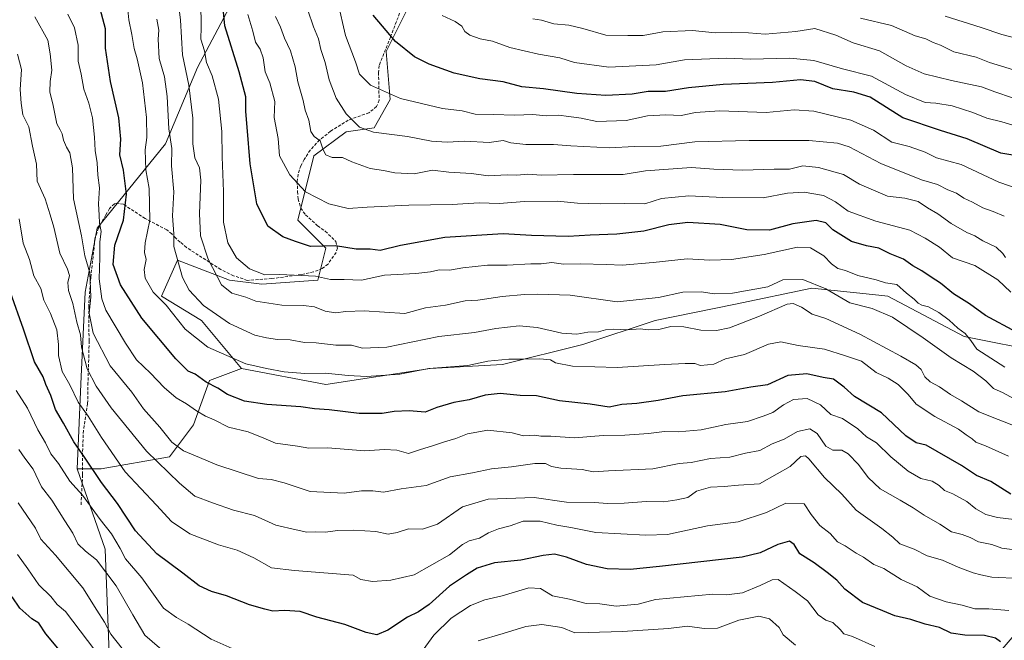
# Model space of a CAD drawing. Units: metres. Extents: x 628326 to 631837, y 4706483 to 4708860.
# Drawn here: x 629761 to 630091, y 4707408 to 4707616 of the extents above; entities that cross this region are included whole.
import ezdxf

# ---------------------------------------------------------------- set-up
doc = ezdxf.new("R2010")
doc.units = ezdxf.units.M
doc.header["$MEASUREMENT"] = 0
doc.linetypes.add('TRAZOSX2', pattern=[1.5, 1, -0.5])
for name, color, linetype, lineweight in [('Arbolado forestal CxS', 92, 'Continuous', 0), ('Curva de nivel maestra', 36, 'Continuous', 30), ('Curva de nivel normal', 36, 'Continuous', 0), ('Matorral CxS', 135, 'Continuous', 0), ('Senda', 19, 'TRAZOSX2', 0)]:
    doc.layers.add(name, color=color, linetype=linetype, lineweight=lineweight)

# ---------------------------------------------------------------- blocks, each defined once
blk = doc.blocks.new('*U194')
at = {"layer": 'Curva de nivel normal', "color": 36, "linetype": 'Continuous', "lineweight": 0}
blk.add_polyline3d([(630093.86, 4707590.03, 535), (630087.84, 4707591.97, 535), (630083.46, 4707593.66, 535), (630073.32, 4707595.78, 535), (630064.2, 4707598.09, 535), (630058.14, 4707600.77, 535), (630049.2, 4707605.73, 535), (630040.33, 4707608.45, 535), (630034.54, 4707611.05, 535), (630027.5, 4707613.25, 535), (630021.12, 4707612.27, 535), (630010.79, 4707611.31, 535), (630005.17, 4707611.86, 535), (629999.4, 4707611.96, 535), (629994.05, 4707611.77, 535), (629986.42, 4707612.61, 535), (629976.4, 4707612.12, 535), (629969.88, 4707610.95, 535), (629964.65, 4707610.87, 535), (629957.33, 4707611.06, 535), (629949.61, 4707613.25, 535), (629944.85, 4707614.35, 535), (629939.88, 4707614.84, 535), (629935.77, 4707616.01, 535), (629932.86, 4707616.48, 535)], dxfattribs=at)

msp = doc.modelspace()

# ---------------------------------------------------------------- linework, layer by layer
at = {"layer": 'Arbolado forestal CxS', "color": 92, "linetype": 'Continuous', "lineweight": 0}
for points in [[(629976.57, 4707728.17, 571.13), (629949.62, 4707720.09, 564.54), (629922.67, 4707709.31, 556.82), (629903.81, 4707701.22, 549.23), (629888.99, 4707691.79, 542.58), (629890.33, 4707670.24, 538.44), (629901.11, 4707648.68, 538.16), (629895.72, 4707629.82, 532.01), (629883.6, 4707605.56, 523.6), (629884.94, 4707589.39, 519.1), (629879.55, 4707579.96, 514.96), (629870.12, 4707578.62, 513.3), (629859.34, 4707570.53, 508.48), (629853.95, 4707548.98, 501.64), (629863.39, 4707539.54, 498.28), (629860.69, 4707528.77, 493.79), (629841.83, 4707527.42, 491.92), (629831.05, 4707528.77, 490.99), (629813.53, 4707535.5, 485.76), (629808.14, 4707523.38, 480.48), (629821.62, 4707515.29, 482.71), (629835.09, 4707499.12, 478.79)], [(629789.62, 4707686.38, 491.96), (629806.8, 4707668.89, 499.16), (629827.01, 4707648.68, 504.1), (629831.05, 4707620.38, 503.13), (629820.27, 4707600.17, 493.68), (629809.49, 4707574.57, 485.55), (629786.59, 4707546.28, 471.22), (629782.55, 4707524.72, 465.96), (629781.2, 4707496.43, 459.23), (629779.85, 4707465.44, 447.97)], [(630104.56, 4707504.51, 498.35), (630077.61, 4707509.9, 494.93), (630052.01, 4707523.38, 492.04), (630048.9, 4707523.7, 491.46), (630026.41, 4707526.07, 488.34), (630000.81, 4707520.68, 486.78), (629973.87, 4707515.29, 484.65), (629949.61, 4707507.21, 482.33), (629922.67, 4707500.47, 478.26), (629898.41, 4707499.12, 478.9), (629863.39, 4707493.74, 477.71), (629835.09, 4707499.12, 478.79), (629821.62, 4707515.29, 482.71), (629808.14, 4707523.38, 480.48), (629813.53, 4707535.5, 485.76), (629831.05, 4707528.77, 490.99), (629841.83, 4707527.42, 491.92), (629860.69, 4707528.77, 493.79), (629863.39, 4707539.54, 498.28), (629853.95, 4707548.98, 501.64), (629859.34, 4707570.53, 508.48), (629870.12, 4707578.62, 513.3), (629879.55, 4707579.96, 514.96), (629884.94, 4707589.39, 519.1), (629883.6, 4707605.56, 523.6), (629895.72, 4707629.82, 532.01)], [(629831.05, 4707620.38, 503.13), (629820.27, 4707600.17, 493.68), (629809.49, 4707574.57, 485.55), (629786.59, 4707546.28, 471.22), (629782.55, 4707524.72, 465.96), (629781.2, 4707496.43, 459.23), (629779.85, 4707465.44, 447.97), (629789.28, 4707438.49, 443.22), (629790.63, 4707403.46, 432.43)], [(629835.09, 4707499.12, 478.79), (629863.39, 4707493.74, 477.71), (629898.41, 4707499.12, 478.9), (629922.67, 4707500.47, 478.26), (629949.61, 4707507.21, 482.33), (629973.87, 4707515.29, 484.65), (630000.81, 4707520.68, 486.78), (630026.41, 4707526.07, 488.34), (630048.9, 4707523.7, 491.46), (630052.01, 4707523.38, 492.04), (630077.61, 4707509.9, 494.93), (630104.56, 4707504.51, 498.35), (630122.07, 4707512.6, 501.2), (630135.78, 4707513.65, 498.46), (630139.59, 4707513.95, 497.49), (630158.45, 4707491.04, 493.64), (630157.1, 4707481.61, 490.97), (630142.28, 4707466.79, 480.11), (630138.24, 4707449.27, 474.91), (630128.81, 4707435.8, 467.1), (630112.64, 4707433.11, 461.83), (630101.86, 4707418.29, 455.55), (630085.69, 4707399.42, 446.82), (630067.52, 4707384.17, 439.71)], [(629779.85, 4707465.44, 447.97), (629789.28, 4707438.49, 443.22), (629790.63, 4707403.46, 432.43), (629793.32, 4707384.6, 425), (629777.15, 4707353.61, 404.71), (629774.46, 4707334.75, 395.54), (629791.97, 4707311.85, 389.93), (629822.96, 4707306.46, 389.11), (629840.47, 4707295.11, 386.57)]]:
    msp.add_polyline3d(points, dxfattribs=at)
at = {"layer": 'Curva de nivel maestra', "color": 36, "linetype": 'Continuous', "lineweight": 30}
for points in [[(630095.16, 4707511.38, 500), (630084.74, 4707516.95, 500), (630079.36, 4707520.81, 500), (630074.06, 4707524.21, 500), (630069.66, 4707527.78, 500), (630066.56, 4707529.77, 500), (630063.4, 4707531.95, 500), (630060.41, 4707533.56, 500), (630057.22, 4707535.82, 500), (630052.78, 4707537.6, 500), (630048.99, 4707539.54, 500), (630044.82, 4707540.32, 500), (630039.8, 4707541.81, 500), (630033.46, 4707545.68, 500), (630031.17, 4707548.03, 500), (630027.94, 4707548.79, 500), (630020.08, 4707547.73, 500), (630012.28, 4707545.6, 500), (630004.65, 4707545.68, 500), (629995.74, 4707547.44, 500), (629984.79, 4707548.18, 500), (629978.46, 4707547.4, 500), (629970.02, 4707545.24, 500), (629960.98, 4707544.19, 500), (629952.04, 4707543.91, 500), (629944.63, 4707543.46, 500), (629932.36, 4707543.79, 500), (629922.83, 4707544.31, 500), (629903.3, 4707543.13, 500), (629888.39, 4707540.38, 500), (629881.54, 4707538.77, 500), (629878.23, 4707539.16, 500), (629873.48, 4707539.2, 500), (629866.6, 4707540.35, 500), (629858.16, 4707540.12, 500), (629853.14, 4707541.75, 500), (629848.88, 4707543.38, 500), (629843.86, 4707546.92, 500), (629840.21, 4707554.36, 500), (629837.94, 4707567.85, 500), (629836.99, 4707580.14, 500), (629836.44, 4707585.4, 500), (629836.45, 4707590.36, 500), (629834.29, 4707598.74, 500), (629829.47, 4707614.17, 500), (629828.31, 4707625.98, 500)], [(630093.21, 4707456.96, 475), (630086.49, 4707461.22, 475), (630081.78, 4707463.2, 475), (630076.71, 4707466.58, 475), (630064.84, 4707473.38, 475), (630061.47, 4707474.18, 475), (630058.02, 4707476.57, 475), (630049.89, 4707484.28, 475), (630040.8, 4707489.68, 475), (630037.33, 4707492.88, 475), (630033.7, 4707495.58, 475), (630030.26, 4707496.16, 475), (630024.76, 4707497.31, 475), (630018.43, 4707496.77, 475), (630011.63, 4707493.64, 475), (630006, 4707492.85, 475), (629997.38, 4707491.32, 475), (629983.2, 4707489.93, 475), (629974.94, 4707488.34, 475), (629967.76, 4707487.33, 475), (629962.69, 4707487.08, 475), (629958.4, 4707486.19, 475), (629952.06, 4707487.21, 475), (629941.79, 4707488.24, 475), (629934.04, 4707489.9, 475), (629928.55, 4707490.11, 475), (629921.83, 4707490.69, 475), (629916.85, 4707490.15, 475), (629911.5, 4707488.56, 475), (629906.25, 4707487.75, 475), (629900.6, 4707486.03, 475), (629896.63, 4707484.47, 475), (629891.28, 4707484.94, 475), (629886.32, 4707484.72, 475), (629882.28, 4707484.02, 475), (629874.49, 4707484.02, 475), (629864.49, 4707485.22, 475), (629859.49, 4707485.61, 475), (629855, 4707486.26, 475), (629843.5, 4707487.1, 475), (629836.01, 4707488.13, 475), (629830.3, 4707490.4, 475), (629827.04, 4707492.51, 475), (629823.19, 4707494.5, 475), (629819.49, 4707497.26, 475), (629817.13, 4707498.28, 475), (629812.99, 4707502.36, 475), (629801.59, 4707516.02, 475), (629794.46, 4707527.23, 475), (629792, 4707534.06, 475), (629792.49, 4707540.54, 475), (629795.42, 4707548.89, 475), (629796.39, 4707557.64, 475), (629795.41, 4707565.66, 475), (629794.21, 4707570.84, 475), (629794.59, 4707576.16, 475), (629793.92, 4707583.33, 475), (629791.09, 4707595.45, 475), (629789.38, 4707606.63, 475), (629789.41, 4707613.17, 475), (629787.61, 4707619.9, 475)], [(630096.66, 4707570.31, 525), (630089.9, 4707571.41, 525), (630078.56, 4707576.2, 525), (630069.59, 4707578.99, 525), (630057.04, 4707583.26, 525), (630046, 4707590.22, 525), (630040.6, 4707591.9, 525), (630033.47, 4707593.05, 525), (630027.42, 4707595.51, 525), (630022.62, 4707596.03, 525), (630013.21, 4707595.14, 525), (629996.73, 4707594.46, 525), (629985.09, 4707593.34, 525), (629977.4, 4707592.1, 525), (629971.5, 4707592.07, 525), (629966.17, 4707591.26, 525), (629957.36, 4707590.73, 525), (629947.61, 4707591.46, 525), (629936.36, 4707593.02, 525), (629929.16, 4707593.68, 525), (629922.83, 4707595.31, 525), (629915.04, 4707596.32, 525), (629906.36, 4707598.3, 525), (629897.98, 4707601.28, 525), (629893.12, 4707603.71, 525), (629886.71, 4707608.86, 525), (629879.18, 4707617.78, 525)], [(630089.8, 4707407.4, 450), (630088.1, 4707408.61, 450), (630084.42, 4707409.51, 450), (630077.8, 4707409.57, 450), (630073.25, 4707410.3, 450), (630069.31, 4707412.17, 450), (630064.49, 4707413.36, 450), (630059.72, 4707414.85, 450), (630054.32, 4707416.13, 450), (630050.26, 4707417.78, 450), (630043.47, 4707420.61, 450), (630037.52, 4707425.07, 450), (630034.81, 4707428.03, 450), (630031.58, 4707430.62, 450), (630027.25, 4707433.94, 450), (630022.47, 4707436.93, 450), (630020.5, 4707440.05, 450), (630018.91, 4707441.16, 450), (630015.05, 4707440.08, 450), (630009.16, 4707437.25, 450), (630003.12, 4707435.78, 450), (629975.32, 4707432.66, 450), (629965.51, 4707431.68, 450), (629957.76, 4707431.84, 450), (629950.87, 4707433.34, 450), (629944.12, 4707435.83, 450), (629940.07, 4707436.75, 450), (629936.3, 4707436.41, 450), (629928.83, 4707434.74, 450), (629919.91, 4707433.9, 450), (629914.15, 4707432.08, 450), (629910.57, 4707429.83, 450), (629904.83, 4707426.04, 450), (629898.03, 4707419.95, 450), (629894.4, 4707417.44, 450), (629890.73, 4707415.7, 450), (629884.14, 4707411.34, 450), (629880.46, 4707409.7, 450), (629876.86, 4707410.5, 450), (629869.76, 4707413.18, 450), (629860.36, 4707415.62, 450), (629854.76, 4707417.58, 450), (629849.5, 4707417.94, 450), (629845.54, 4707417.65, 450), (629842.86, 4707418.31, 450), (629837.68, 4707419.8, 450), (629829.99, 4707422.86, 450), (629824.96, 4707424.24, 450), (629820.79, 4707426.2, 450), (629815.32, 4707430.48, 450), (629806.61, 4707436.95, 450), (629799.47, 4707444.63, 450), (629793.39, 4707453.79, 450), (629788.02, 4707460.91, 450), (629782.33, 4707469.37, 450), (629778.72, 4707474.5, 450), (629775.29, 4707480.74, 450), (629772.58, 4707485.38, 450), (629771.07, 4707490.02, 450), (629769.31, 4707493.74, 450), (629768.43, 4707496.31, 450), (629765.61, 4707501.37, 450), (629761.92, 4707512.34, 450), (629757.54, 4707524.59, 450)], [(629775.12, 4707403.2, 425), (629769.38, 4707410.08, 425), (629767.04, 4707413.66, 425), (629764.64, 4707415.08, 425), (629760.66, 4707418.69, 425), (629758.09, 4707422.53, 425)]]:
    msp.add_polyline3d(points, dxfattribs=at)
at = {"layer": 'Curva de nivel normal', "color": 36, "linetype": 'Continuous', "lineweight": 0}
for points in [[(630091.07, 4707550.29, 515), (630087.32, 4707551.86, 515), (630083.91, 4707553.12, 515), (630080.42, 4707554.96, 515), (630077.48, 4707556.36, 515), (630075.07, 4707557.95, 515), (630072.08, 4707559.14, 515), (630068.65, 4707560.91, 515), (630063.32, 4707562.45, 515), (630049.67, 4707567.98, 515), (630038.99, 4707573.56, 515), (630035.02, 4707574.72, 515), (630025.4, 4707575.7, 515), (630005.43, 4707575.65, 515), (629987.17, 4707575.22, 515), (629975.79, 4707573.79, 515), (629966.85, 4707573.7, 515), (629958.68, 4707573.19, 515), (629945.6, 4707573.84, 515), (629939.78, 4707574.38, 515), (629930.5, 4707574.31, 515), (629925.49, 4707574.84, 515), (629922.83, 4707575.65, 515), (629918.16, 4707575.05, 515), (629909.98, 4707575.41, 515), (629904.09, 4707575.13, 515), (629898.8, 4707575.46, 515), (629890.78, 4707576.96, 515), (629879.32, 4707578.46, 515), (629874.6, 4707580.14, 515), (629870.18, 4707584.64, 515), (629866.78, 4707589.84, 515), (629864.48, 4707595.99, 515), (629863.09, 4707601.81, 515), (629861.61, 4707606.18, 515), (629860.89, 4707609.8, 515), (629859.22, 4707613.8, 515), (629853.5, 4707630.75, 515)], [(629813.2, 4707627.4, 490), (629814.51, 4707616.09, 490), (629815.21, 4707604.44, 490), (629817.34, 4707594.23, 490), (629818.71, 4707583.18, 490), (629818.66, 4707574.56, 490), (629819.32, 4707569.89, 490), (629820.97, 4707566.54, 490), (629821.4, 4707562.3, 490), (629820.89, 4707551.16, 490), (629821.33, 4707543.69, 490), (629823.9, 4707535.83, 490), (629828.28, 4707527.23, 490), (629831.76, 4707524.4, 490), (629836.49, 4707523.06, 490), (629839.83, 4707521.73, 490), (629848.55, 4707520.34, 490), (629855.86, 4707520.3, 490), (629859.56, 4707519.87, 490), (629863.1, 4707518.43, 490), (629866.58, 4707517.84, 490), (629870.04, 4707518.28, 490), (629876.2, 4707518.44, 490), (629889.82, 4707517.6, 490), (629896.79, 4707519.49, 490), (629903.46, 4707520.39, 490), (629910.15, 4707521.79, 490), (629914.4, 4707522.09, 490), (629922.47, 4707523.34, 490), (629930.07, 4707524.02, 490), (629934.54, 4707524.1, 490), (629945.31, 4707523.72, 490), (629961.17, 4707521.47, 490), (629975.03, 4707522.98, 490), (629983.14, 4707524.72, 490), (629989.44, 4707524.83, 490), (629993.66, 4707524.17, 490), (629999.84, 4707524.43, 490), (630011.72, 4707526.54, 490), (630016.72, 4707528.84, 490), (630023.39, 4707529.04, 490), (630031.17, 4707525.87, 490), (630039.17, 4707521.18, 490), (630046.72, 4707519.24, 490), (630053.55, 4707516.33, 490), (630063.87, 4707509.42, 490), (630073.17, 4707502.71, 490), (630080.57, 4707498.24, 490), (630084.86, 4707495.02, 490), (630087.43, 4707492.46, 490), (630090.7, 4707490.91, 490), (630095.39, 4707488.38, 490)], [(630091.22, 4707499.6, 495), (630081.8, 4707505.64, 495), (630079.78, 4707508.56, 495), (630077.96, 4707510.84, 495), (630075.48, 4707512.7, 495), (630072.52, 4707515.4, 495), (630069.04, 4707517.92, 495), (630065.61, 4707519.85, 495), (630063.36, 4707520.37, 495), (630062.14, 4707521.1, 495), (630060.84, 4707522.38, 495), (630058.21, 4707524.45, 495), (630054.99, 4707527.37, 495), (630051.24, 4707527.91, 495), (630048.1, 4707528.84, 495), (630041.89, 4707530.38, 495), (630037.73, 4707532.04, 495), (630035.19, 4707532.66, 495), (630033.02, 4707534.25, 495), (630030.49, 4707536.95, 495), (630026, 4707539.68, 495), (630021.68, 4707539.9, 495), (630010.51, 4707537.4, 495), (629999.5, 4707535.72, 495), (629992.28, 4707535.5, 495), (629984.61, 4707535.9, 495), (629973.23, 4707534.66, 495), (629962.84, 4707533.77, 495), (629957.56, 4707534.08, 495), (629948.68, 4707534.25, 495), (629943.1, 4707534.17, 495), (629939.14, 4707534.74, 495), (629935.57, 4707534.26, 495), (629932.13, 4707534.25, 495), (629924.15, 4707533.77, 495), (629917.62, 4707533.78, 495), (629909.28, 4707532.93, 495), (629904.86, 4707532.18, 495), (629901.36, 4707532.29, 495), (629898.42, 4707531.55, 495), (629893.53, 4707531, 495), (629883.05, 4707530.45, 495), (629875.3, 4707528.83, 495), (629869.49, 4707528.98, 495), (629864.91, 4707528.97, 495), (629859.85, 4707530.16, 495), (629847.85, 4707530.74, 495), (629842.84, 4707530.58, 495), (629837.72, 4707532.62, 495), (629833.4, 4707536.3, 495), (629830.41, 4707541.31, 495), (629829, 4707548.23, 495), (629829.02, 4707558.58, 495), (629828.59, 4707570.16, 495), (629828.4, 4707578.64, 495), (629827.3, 4707589.52, 495), (629825.22, 4707597.4, 495), (629823.26, 4707601.82, 495), (629822.57, 4707605.8, 495), (629821.43, 4707609.67, 495), (629821.51, 4707613.75, 495), (629821.34, 4707622.16, 495)], [(630102.51, 4707557.1, 520), (630089.27, 4707561.73, 520), (630076.53, 4707567.56, 520), (630068.27, 4707569.86, 520), (630064.48, 4707571.79, 520), (630059.09, 4707573.6, 520), (630053.28, 4707575.08, 520), (630047.2, 4707579.1, 520), (630039.51, 4707582.45, 520), (630027.18, 4707585.46, 520), (630020.51, 4707585.91, 520), (630011.15, 4707585.1, 520), (629995.42, 4707585.59, 520), (629987.42, 4707585.05, 520), (629982.65, 4707584.06, 520), (629977.44, 4707584.33, 520), (629971.36, 4707583.92, 520), (629964.18, 4707582.4, 520), (629954.27, 4707582.06, 520), (629949.02, 4707583.16, 520), (629944.9, 4707583.69, 520), (629941.38, 4707584.2, 520), (629937.24, 4707583.97, 520), (629932.83, 4707584.35, 520), (629926.83, 4707584.14, 520), (629919.49, 4707584.35, 520), (629913.51, 4707584.53, 520), (629909.15, 4707585.67, 520), (629902.55, 4707586.37, 520), (629888.42, 4707589.79, 520), (629878.32, 4707594.23, 520), (629874.6, 4707597.92, 520), (629873.28, 4707602.02, 520), (629869.97, 4707610.88, 520), (629867.4, 4707622.13, 520)], [(630092.48, 4707469.67, 480), (630084.72, 4707473.18, 480), (630081.5, 4707474.35, 480), (630080.28, 4707475.48, 480), (630078.28, 4707476.81, 480), (630075.73, 4707478.78, 480), (630067.78, 4707483.01, 480), (630061.48, 4707487.21, 480), (630058.82, 4707490.38, 480), (630055.4, 4707493.76, 480), (630052.1, 4707495.9, 480), (630048.05, 4707497.81, 480), (630043.17, 4707501.62, 480), (630037.8, 4707503.42, 480), (630030.66, 4707505.65, 480), (630021.91, 4707506.9, 480), (630016.11, 4707508.11, 480), (630011.88, 4707507.27, 480), (630003.83, 4707503.82, 480), (629997.5, 4707502.32, 480), (629993.58, 4707500.58, 480), (629991.43, 4707500.32, 480), (629989.12, 4707500.17, 480), (629987.14, 4707500.84, 480), (629984, 4707500.86, 480), (629977.17, 4707500.48, 480), (629961.13, 4707499.52, 480), (629946.13, 4707499.9, 480), (629940.45, 4707501.01, 480), (629938.77, 4707502, 480), (629935.16, 4707502.4, 480), (629929.64, 4707502.21, 480), (629924.72, 4707502.28, 480), (629917.66, 4707501.56, 480), (629910.96, 4707500.19, 480), (629897.86, 4707499.1, 480), (629888.17, 4707497.21, 480), (629877.01, 4707496.47, 480), (629870.83, 4707496.74, 480), (629863.21, 4707497.53, 480), (629856.29, 4707497.49, 480), (629849.37, 4707498.01, 480), (629843.39, 4707499.17, 480), (629836.53, 4707500.66, 480), (629823.74, 4707506.3, 480), (629816.16, 4707512.33, 480), (629809.72, 4707520.34, 480), (629805.39, 4707524.71, 480), (629802.74, 4707529.41, 480), (629802.37, 4707532.39, 480), (629803.01, 4707535.73, 480), (629802.46, 4707538.06, 480), (629802.72, 4707541.35, 480), (629804.32, 4707548.9, 480), (629804.09, 4707559.53, 480), (629802.95, 4707565.86, 480), (629802.71, 4707572.58, 480), (629803.25, 4707576.63, 480), (629803.14, 4707583.39, 480), (629801.79, 4707595.06, 480), (629800.07, 4707603.06, 480), (629798.96, 4707606.6, 480), (629798.26, 4707611.22, 480), (629797.26, 4707616.21, 480), (629796.66, 4707621.72, 480)], [(629765.72, 4707617.18, 465), (629770.05, 4707609.31, 465), (629770.82, 4707604.74, 465), (629771.39, 4707599.3, 465), (629770.79, 4707595.48, 465), (629770.74, 4707591.97, 465), (629771.86, 4707587.39, 465), (629773, 4707581.26, 465), (629774.22, 4707579.2, 465), (629774.88, 4707577.91, 465), (629775.3, 4707575.83, 465), (629776.28, 4707573.45, 465), (629777.47, 4707571.49, 465), (629778.29, 4707566.48, 465), (629778.65, 4707556.08, 465), (629781.34, 4707543.65, 465), (629782.45, 4707536.99, 465), (629784.09, 4707531.21, 465), (629784.46, 4707523.06, 465), (629783.86, 4707517.73, 465), (629785.29, 4707510.94, 465), (629790.96, 4707499.98, 465), (629798.27, 4707491.17, 465), (629802.09, 4707485.62, 465), (629807.6, 4707479.42, 465), (629811.61, 4707474.44, 465), (629815.56, 4707471.48, 465), (629820.95, 4707469.3, 465), (629826.72, 4707466.76, 465), (629840.7, 4707462.18, 465), (629845.01, 4707461.9, 465), (629849.35, 4707460.75, 465), (629858.04, 4707457.84, 465), (629869.53, 4707457.33, 465), (629875.33, 4707458.07, 465), (629879.13, 4707458.02, 465), (629882.72, 4707457.6, 465), (629888.66, 4707458.73, 465), (629896.99, 4707459.8, 465), (629905.12, 4707462.72, 465), (629912.62, 4707464.06, 465), (629918.9, 4707465.43, 465), (629925.69, 4707466.14, 465), (629933.52, 4707467.29, 465), (629937.09, 4707467.28, 465), (629939.12, 4707466.24, 465), (629942.18, 4707465.72, 465), (629949.33, 4707465.21, 465), (629953.06, 4707464.4, 465), (629958.17, 4707464.74, 465), (629973.12, 4707465.45, 465), (629981.96, 4707467.19, 465), (629986.01, 4707467.63, 465), (629992.41, 4707468.95, 465), (629998.92, 4707469.36, 465), (630004.25, 4707470.76, 465), (630009.02, 4707471.57, 465), (630013.17, 4707473.8, 465), (630017.23, 4707475.37, 465), (630021.61, 4707477.96, 465), (630025.82, 4707478.88, 465), (630028.3, 4707477.28, 465), (630031.11, 4707473.1, 465), (630033.5, 4707471.72, 465), (630036.54, 4707471.66, 465), (630038.6, 4707470.48, 465), (630042.08, 4707466.96, 465), (630045.38, 4707462.59, 465), (630049.41, 4707458.75, 465), (630056.08, 4707454.96, 465), (630060.52, 4707452.31, 465), (630064.18, 4707449.88, 465), (630069.41, 4707446.85, 465), (630073.31, 4707444.28, 465), (630076.93, 4707443.41, 465), (630079.61, 4707442.4, 465), (630082.42, 4707440.95, 465), (630086.89, 4707440.1, 465), (630090.25, 4707438.78, 465), (630095.42, 4707438.16, 465)], [(629776.74, 4707618.02, 470), (629778.95, 4707613.54, 470), (629780.26, 4707607.71, 470), (629780.26, 4707602.35, 470), (629781.18, 4707597.97, 470), (629782.09, 4707592.85, 470), (629783.83, 4707588.15, 470), (629785.03, 4707583.33, 470), (629785.75, 4707576.78, 470), (629785.88, 4707572.36, 470), (629786.63, 4707568.14, 470), (629786.85, 4707564.06, 470), (629787.43, 4707559.73, 470), (629787.02, 4707554.45, 470), (629787.3, 4707550.61, 470), (629787.4, 4707547.97, 470), (629787.92, 4707545.14, 470), (629787.52, 4707541.68, 470), (629787.54, 4707536.43, 470), (629787.27, 4707529.18, 470), (629788.14, 4707522.52, 470), (629789.47, 4707518.71, 470), (629796.1, 4707507.67, 470), (629799.8, 4707502.04, 470), (629804.54, 4707497.52, 470), (629809.08, 4707492.74, 470), (629813.07, 4707489.32, 470), (629816.6, 4707487.32, 470), (629819.92, 4707484.96, 470), (629823, 4707483.15, 470), (629825.86, 4707481.9, 470), (629830.66, 4707479.48, 470), (629837.3, 4707477.82, 470), (629842.57, 4707475.73, 470), (629846.49, 4707474.11, 470), (629853.83, 4707473.06, 470), (629857.65, 4707472.38, 470), (629863.96, 4707472.51, 470), (629876.3, 4707471.54, 470), (629882.99, 4707471.96, 470), (629887.13, 4707471.75, 470), (629891.04, 4707470.63, 470), (629895.13, 4707471.92, 470), (629899.16, 4707473.12, 470), (629903.16, 4707474.56, 470), (629907.01, 4707475.64, 470), (629910.88, 4707477.16, 470), (629917.67, 4707478.41, 470), (629925.84, 4707477.49, 470), (629929.69, 4707476.48, 470), (629933.48, 4707476.7, 470), (629935.52, 4707476.41, 470), (629938.83, 4707476.38, 470), (629946.85, 4707475.87, 470), (629956.4, 4707476.62, 470), (629963.7, 4707476.8, 470), (629971.61, 4707477.28, 470), (629976.96, 4707477.93, 470), (629981.58, 4707477.82, 470), (629989.36, 4707478.58, 470), (629997.64, 4707480.34, 470), (630004.86, 4707481.32, 470), (630010.14, 4707483.12, 470), (630013.41, 4707484.32, 470), (630016.98, 4707486.98, 470), (630020.33, 4707488.76, 470), (630024.9, 4707489.04, 470), (630029.4, 4707486.95, 470), (630032.79, 4707483.67, 470), (630036.72, 4707482.37, 470), (630041.89, 4707478.9, 470), (630044.83, 4707476.2, 470), (630048.21, 4707474.21, 470), (630052.97, 4707469.52, 470), (630058.77, 4707464.65, 470), (630063.05, 4707462.16, 470), (630066.82, 4707461.3, 470), (630069.16, 4707459.91, 470), (630071.01, 4707458.13, 470), (630073.8, 4707457.07, 470), (630078.51, 4707454.52, 470), (630081.49, 4707452.07, 470), (630084.9, 4707450.1, 470), (630088.8, 4707449.07, 470), (630094.34, 4707448.39, 470)], [(629806.64, 4707616.39, 485), (629807.28, 4707612.65, 485), (629807.06, 4707609.64, 485), (629807.35, 4707603.16, 485), (629809.21, 4707597, 485), (629810.14, 4707590.46, 485), (629810.6, 4707579.54, 485), (629811.6, 4707572.98, 485), (629811.55, 4707567.19, 485), (629812.28, 4707558.39, 485), (629811.87, 4707550.39, 485), (629812.34, 4707544.39, 485), (629812.31, 4707540.06, 485), (629815.2, 4707529.63, 485), (629817.42, 4707525.47, 485), (629822.33, 4707520.23, 485), (629831, 4707514.24, 485), (629839.48, 4707510.31, 485), (629843.42, 4707509.47, 485), (629847.16, 4707508.83, 485), (629851.41, 4707508.7, 485), (629856.16, 4707507.89, 485), (629860.12, 4707507.79, 485), (629866.7, 4707507.01, 485), (629871.95, 4707506.92, 485), (629875.69, 4707506, 485), (629883.83, 4707506.32, 485), (629901.31, 4707509.92, 485), (629913.2, 4707511.23, 485), (629920.44, 4707512.6, 485), (629928.28, 4707513.4, 485), (629934.24, 4707512.91, 485), (629942.56, 4707511, 485), (629947.57, 4707510.7, 485), (629951.25, 4707511.29, 485), (629954.84, 4707511.42, 485), (629957.17, 4707512.13, 485), (629959.81, 4707512.35, 485), (629964.74, 4707512.14, 485), (629968.81, 4707512.48, 485), (629971.49, 4707512.14, 485), (629975.1, 4707512.24, 485), (629979.15, 4707513.25, 485), (629983.5, 4707513.12, 485), (629989.17, 4707512.02, 485), (629994.5, 4707511.84, 485), (629998.84, 4707512.76, 485), (630008.84, 4707516.7, 485), (630018.17, 4707520.76, 485), (630020.2, 4707520.92, 485), (630023.01, 4707519.72, 485), (630026.53, 4707517.42, 485), (630031.2, 4707515.92, 485), (630042.58, 4707510.63, 485), (630056.36, 4707503.25, 485), (630061.34, 4707500.41, 485), (630063.14, 4707498.76, 485), (630064.41, 4707496.32, 485), (630066.14, 4707494.68, 485), (630069.28, 4707492.95, 485), (630072.96, 4707490.41, 485), (630076.66, 4707488.33, 485), (630082.56, 4707484.56, 485), (630089.04, 4707482.03, 485), (630095.62, 4707479.49, 485)], [(630093.21, 4707524.76, 505), (630088.88, 4707528.84, 505), (630081.21, 4707533.74, 505), (630073.7, 4707536.23, 505), (630069.28, 4707539.81, 505), (630064.5, 4707542.86, 505), (630059.31, 4707545.52, 505), (630047.91, 4707548.55, 505), (630038.67, 4707552, 505), (630034.42, 4707555.1, 505), (630030.38, 4707557.16, 505), (630023.89, 4707558.35, 505), (630018.34, 4707557.99, 505), (630010.18, 4707556.4, 505), (629996.6, 4707556.49, 505), (629985.16, 4707557.1, 505), (629976.04, 4707556.16, 505), (629970.46, 4707554.41, 505), (629963.61, 4707554.5, 505), (629955.4, 4707554.36, 505), (629947.76, 4707554.59, 505), (629941.06, 4707555.26, 505), (629930.05, 4707555.24, 505), (629921.49, 4707554.47, 505), (629914.82, 4707554.74, 505), (629905.78, 4707554.21, 505), (629891.15, 4707554.01, 505), (629877.16, 4707553.3, 505), (629870.79, 4707552.86, 505), (629864.38, 4707554.36, 505), (629856.54, 4707558.44, 505), (629851.24, 4707564.14, 505), (629847.79, 4707570.51, 505), (629847.39, 4707576.38, 505), (629846.05, 4707583.39, 505), (629846.28, 4707588.73, 505), (629844.59, 4707595.06, 505), (629843.01, 4707598.73, 505), (629842.28, 4707603.45, 505), (629841.3, 4707606.33, 505), (629839.77, 4707608.68, 505), (629838.82, 4707612.4, 505), (629837.21, 4707617.93, 505)], [(630091.44, 4707536.37, 510), (630090.53, 4707537.74, 510), (630088.3, 4707539.85, 510), (630083.81, 4707541.98, 510), (630081.18, 4707543.61, 510), (630078.47, 4707544.77, 510), (630073.22, 4707547.8, 510), (630068.7, 4707551.04, 510), (630065.3, 4707553.01, 510), (630062.17, 4707555.17, 510), (630057.7, 4707556.26, 510), (630051.91, 4707557.03, 510), (630042.5, 4707561.06, 510), (630037.05, 4707564.2, 510), (630028.72, 4707566.65, 510), (630023.44, 4707567.11, 510), (630018.94, 4707566.08, 510), (630013.8, 4707566.03, 510), (630003.2, 4707565.75, 510), (629993.54, 4707566.1, 510), (629986.12, 4707566.64, 510), (629970.62, 4707565.51, 510), (629963.15, 4707564.22, 510), (629946.43, 4707564.26, 510), (629935.62, 4707564.02, 510), (629931.16, 4707564.41, 510), (629927.49, 4707564.02, 510), (629924.16, 4707564.19, 510), (629917.83, 4707563.77, 510), (629912.27, 4707564.54, 510), (629904.67, 4707565.02, 510), (629899.18, 4707565.72, 510), (629893, 4707564.46, 510), (629886.55, 4707564.76, 510), (629882.66, 4707565.56, 510), (629878.19, 4707566.23, 510), (629872.12, 4707568.56, 510), (629868.93, 4707569.91, 510), (629865.52, 4707570, 510), (629863.36, 4707570.91, 510), (629862.4, 4707572.54, 510), (629861.48, 4707575.55, 510), (629859.46, 4707577.03, 510), (629858.36, 4707578.67, 510), (629857.66, 4707582.53, 510), (629856.44, 4707585.84, 510), (629855.69, 4707589.06, 510), (629853.89, 4707595.39, 510), (629853.04, 4707600.39, 510), (629851.5, 4707605.73, 510), (629849.44, 4707610.07, 510), (629848.08, 4707613.74, 510), (629846.45, 4707617.32, 510)], [(630100.49, 4707578.82, 530), (630090.26, 4707581.88, 530), (630085.18, 4707583.2, 530), (630080.51, 4707585.05, 530), (630073.57, 4707587.26, 530), (630068.08, 4707588.2, 530), (630064.55, 4707588.42, 530), (630057.92, 4707591.1, 530), (630046.52, 4707597.24, 530), (630036.76, 4707599.71, 530), (630027.18, 4707602.48, 530), (630019.12, 4707603.25, 530), (630005.87, 4707602.99, 530), (629997.96, 4707603.28, 530), (629983.73, 4707602.72, 530), (629974.2, 4707601.03, 530), (629958.3, 4707600.28, 530), (629946.76, 4707601.88, 530), (629941.91, 4707603.46, 530), (629934.76, 4707604.66, 530), (629925.15, 4707606.94, 530), (629919.31, 4707609.02, 530), (629915.16, 4707609.75, 530), (629911.62, 4707611.01, 530), (629909.98, 4707612.24, 530), (629908.96, 4707614, 530), (629906.7, 4707615.66, 530), (629902.44, 4707617.62, 530)], [(630094.19, 4707599.4, 540), (630086.04, 4707601.83, 540), (630081.6, 4707603.65, 540), (630074.14, 4707605.43, 540), (630069.61, 4707607.64, 540), (630067.19, 4707608.58, 540), (630064.77, 4707609.8, 540), (630061.15, 4707610.78, 540), (630057.51, 4707612.42, 540), (630053.2, 4707614.23, 540), (630042.84, 4707616.68, 540)], [(630071.17, 4707617.36, 545), (630083.34, 4707613.58, 545), (630090.2, 4707611.24, 545), (630094.98, 4707610.06, 545)], [(630096.44, 4707428.59, 460), (630086.85, 4707429.03, 460), (630083.22, 4707429.91, 460), (630080.65, 4707430.52, 460), (630075.55, 4707432.42, 460), (630070.29, 4707434.83, 460), (630065.21, 4707436.19, 460), (630060.8, 4707438.45, 460), (630055.96, 4707440.28, 460), (630053.64, 4707442.52, 460), (630049.97, 4707445.41, 460), (630041.32, 4707451.58, 460), (630036.52, 4707456.91, 460), (630030.76, 4707462.52, 460), (630025.44, 4707468.79, 460), (630024.39, 4707469.78, 460), (630022.76, 4707469.58, 460), (630019.17, 4707466.22, 460), (630014.84, 4707463.82, 460), (630008.84, 4707460.36, 460), (630001.84, 4707459.92, 460), (629997.08, 4707459.51, 460), (629992.47, 4707459.25, 460), (629987.74, 4707457.92, 460), (629984.84, 4707455.81, 460), (629981.17, 4707455.05, 460), (629976.84, 4707454.39, 460), (629970.84, 4707454.44, 460), (629963.5, 4707453.94, 460), (629957.84, 4707453.83, 460), (629953.5, 4707454.2, 460), (629944.17, 4707454.26, 460), (629933.25, 4707455.87, 460), (629917.8, 4707455.27, 460), (629909.16, 4707452.73, 460), (629900.81, 4707446.84, 460), (629895.82, 4707445.16, 460), (629891.14, 4707445.33, 460), (629887.32, 4707444.09, 460), (629884.29, 4707443.57, 460), (629880.16, 4707444.42, 460), (629872.72, 4707444.84, 460), (629867.3, 4707444.75, 460), (629863.24, 4707444.18, 460), (629859.79, 4707444.33, 460), (629857.01, 4707444.24, 460), (629853.35, 4707445.02, 460), (629846.57, 4707446.58, 460), (629839.4, 4707449.74, 460), (629832.35, 4707451.6, 460), (629825.33, 4707453.99, 460), (629819.36, 4707456.26, 460), (629814.2, 4707460.68, 460), (629803.15, 4707471.36, 460), (629791.26, 4707485.92, 460), (629786.3, 4707493.21, 460), (629783.29, 4707499.02, 460), (629781.37, 4707506.28, 460), (629780.98, 4707510.46, 460), (629779.78, 4707514.66, 460), (629778.45, 4707520.94, 460), (629776.96, 4707525.31, 460), (629776.73, 4707528.04, 460), (629777.3, 4707530.3, 460), (629776.67, 4707532.53, 460), (629774.1, 4707537.87, 460), (629772.09, 4707546.52, 460), (629770.82, 4707550.73, 460), (629769.16, 4707556.06, 460), (629766.46, 4707561.99, 460), (629766.2, 4707567.7, 460), (629764.88, 4707573.78, 460), (629763.65, 4707580.23, 460), (629761.68, 4707584.25, 460), (629761.14, 4707588.16, 460), (629760.78, 4707592.75, 460), (629761.2, 4707599.55, 460), (629759.84, 4707604.67, 460)], [(630092.63, 4707417.94, 455), (630085.85, 4707418.47, 455), (630081.18, 4707418.49, 455), (630076.93, 4707419.73, 455), (630071.58, 4707420.77, 455), (630066.08, 4707422.75, 455), (630061.79, 4707425.85, 455), (630056.46, 4707428.32, 455), (630053.99, 4707429.92, 455), (630052.21, 4707430.94, 455), (630050.66, 4707432.01, 455), (630047.22, 4707433.32, 455), (630043.78, 4707435.8, 455), (630041.3, 4707437.19, 455), (630037.61, 4707439.57, 455), (630035.11, 4707440.92, 455), (630032.59, 4707443.78, 455), (630029.2, 4707446.45, 455), (630026.21, 4707450.13, 455), (630023.93, 4707453.73, 455), (630017.7, 4707453.98, 455), (630011.2, 4707450.83, 455), (630001.74, 4707447.62, 455), (629991.43, 4707446.31, 455), (629978, 4707443.42, 455), (629970.76, 4707443.19, 455), (629954, 4707444.06, 455), (629945.56, 4707445.75, 455), (629940.88, 4707446.49, 455), (629935.28, 4707447.87, 455), (629929.52, 4707447.83, 455), (629925.16, 4707446.28, 455), (629921.28, 4707445.26, 455), (629917.95, 4707443.92, 455), (629914.94, 4707442.22, 455), (629911.49, 4707441.31, 455), (629909.16, 4707440, 455), (629904.85, 4707436.63, 455), (629892.96, 4707429.82, 455), (629885.21, 4707428.1, 455), (629878.97, 4707427.61, 455), (629875.05, 4707428.28, 455), (629872.48, 4707429.79, 455), (629852.84, 4707431.34, 455), (629845.16, 4707432.24, 455), (629839.21, 4707435.58, 455), (629833.6, 4707438.13, 455), (629827.37, 4707439.93, 455), (629817.7, 4707443.59, 455), (629811.53, 4707447.76, 455), (629806.5, 4707453.28, 455), (629795.97, 4707464.4, 455), (629788.08, 4707475.98, 455), (629783.53, 4707483.08, 455), (629780.22, 4707487.8, 455), (629777.37, 4707493.61, 455), (629774.89, 4707498.12, 455), (629773.58, 4707503.44, 455), (629773.66, 4707507.2, 455), (629773, 4707512.15, 455), (629770.89, 4707517.6, 455), (629768.67, 4707522.03, 455), (629767.68, 4707526.02, 455), (629765.37, 4707530.24, 455), (629763.92, 4707535.72, 455), (629761.72, 4707541.21, 455), (629760.39, 4707549.38, 455)], [(629841, 4707401.1, 445), (629824.8, 4707408.32, 445), (629817.1, 4707413.26, 445), (629813.19, 4707415.5, 445), (629808.85, 4707418.69, 445), (629801.64, 4707428.84, 445), (629796.11, 4707435.25, 445), (629794.26, 4707438.7, 445), (629791.36, 4707443.66, 445), (629787.57, 4707448.47, 445), (629781.66, 4707456.56, 445), (629777.38, 4707461.28, 445), (629773.64, 4707467.26, 445), (629771.02, 4707470.46, 445), (629769.21, 4707474.16, 445), (629766.68, 4707478.58, 445), (629763.21, 4707485.82, 445), (629759.38, 4707491.76, 445)], [(629810.72, 4707402.58, 440), (629802.63, 4707409.63, 440), (629798.55, 4707416.48, 440), (629792.96, 4707426.13, 440), (629786.35, 4707434.92, 440), (629782.71, 4707437.83, 440), (629780.13, 4707440.31, 440), (629778.44, 4707443.88, 440), (629775.7, 4707448, 440), (629771.41, 4707454.89, 440), (629767.9, 4707459.45, 440), (629765.11, 4707465.34, 440), (629762.31, 4707469.05, 440), (629760.33, 4707471.91, 440)], [(629760.06, 4707454.05, 435), (629765.87, 4707445.53, 435), (629767.68, 4707441.88, 435), (629772.58, 4707436.43, 435), (629781.74, 4707425.51, 435), (629786.43, 4707418.03, 435), (629789.09, 4707413.95, 435), (629791.22, 4707409.95, 435), (629795.02, 4707405.16, 435)], [(629785.78, 4707404.56, 430), (629776, 4707417.58, 430), (629773.12, 4707419.86, 430), (629771.01, 4707422.62, 430), (629767.06, 4707426.49, 430), (629763.3, 4707431.92, 430), (629759.88, 4707436.67, 430)], [(630047.6, 4707405.79, 445), (630040.08, 4707409.19, 445), (630037.22, 4707410.08, 445), (630035.98, 4707411.52, 445), (630033.54, 4707413.82, 445), (630031.14, 4707414.6, 445), (630028.55, 4707416.49, 445), (630025.06, 4707421.17, 445), (630020.83, 4707424.31, 445), (630015.16, 4707428.32, 445), (630013.15, 4707428.22, 445), (630009.13, 4707426.26, 445), (630003.16, 4707423.79, 445), (629997.78, 4707423.16, 445), (629993.28, 4707423.36, 445), (629974.04, 4707421.64, 445), (629968.16, 4707420.04, 445), (629960.78, 4707419.39, 445), (629955.29, 4707420.08, 445), (629950.68, 4707420.28, 445), (629945.13, 4707421.7, 445), (629939.47, 4707422.8, 445), (629935.36, 4707425.3, 445), (629931.49, 4707425.48, 445), (629922.52, 4707422.77, 445), (629916.74, 4707421.42, 445), (629911.94, 4707419.56, 445), (629905.38, 4707415.35, 445), (629899.63, 4707409.65, 445), (629896.03, 4707404.73, 445)], [(630021.03, 4707406.24, 440), (630016.79, 4707409.67, 440), (630015.47, 4707412.17, 440), (630012.27, 4707415.14, 440), (630008.68, 4707416.04, 440), (630001.92, 4707414.68, 440), (629994.77, 4707411.98, 440), (629990.29, 4707411.84, 440), (629984.73, 4707412.61, 440), (629978.33, 4707411.88, 440), (629962.91, 4707410.79, 440), (629951.35, 4707410.52, 440), (629946.94, 4707410.41, 440), (629942.5, 4707412.22, 440), (629935.83, 4707413.19, 440), (629930.49, 4707412.55, 440), (629922.89, 4707410.13, 440), (629914.49, 4707407.7, 440)]]:
    msp.add_polyline3d(points, dxfattribs=at)
at = {"layer": 'Matorral CxS', "color": 135, "linetype": 'Continuous', "lineweight": 0}
for points in [[(629976.57, 4707728.17, 571.13), (629949.62, 4707720.09, 564.54), (629922.67, 4707709.31, 556.82), (629903.81, 4707701.22, 549.23), (629888.99, 4707691.79, 542.58), (629890.33, 4707670.24, 538.44), (629901.11, 4707648.68, 538.16), (629895.72, 4707629.82, 532.01), (629883.6, 4707605.56, 523.6), (629884.94, 4707589.39, 519.1), (629879.55, 4707579.96, 514.96), (629870.12, 4707578.62, 513.3), (629859.34, 4707570.53, 508.48), (629853.95, 4707548.98, 501.64), (629863.39, 4707539.54, 498.28), (629860.69, 4707528.77, 493.79), (629841.83, 4707527.42, 491.92), (629831.05, 4707528.77, 490.99), (629813.53, 4707535.5, 485.76), (629808.14, 4707523.38, 480.48), (629821.62, 4707515.29, 482.71), (629835.09, 4707499.12, 478.79)], [(629789.62, 4707686.38, 491.96), (629806.8, 4707668.89, 499.16), (629827.01, 4707648.68, 504.1), (629831.05, 4707620.38, 503.13), (629820.27, 4707600.17, 493.68), (629809.49, 4707574.57, 485.55), (629786.59, 4707546.28, 471.22), (629782.55, 4707524.72, 465.96), (629781.2, 4707496.43, 459.23), (629779.85, 4707465.44, 447.97)], [(629895.72, 4707629.82, 532.01), (629883.6, 4707605.56, 523.6), (629884.94, 4707589.39, 519.1), (629879.55, 4707579.96, 514.96), (629870.12, 4707578.62, 513.3), (629859.34, 4707570.53, 508.48), (629853.95, 4707548.98, 501.64), (629863.39, 4707539.54, 498.28), (629860.69, 4707528.77, 493.79), (629841.83, 4707527.42, 491.92), (629831.05, 4707528.77, 490.99), (629813.53, 4707535.5, 485.76), (629808.14, 4707523.38, 480.48), (629821.62, 4707515.29, 482.71), (629835.09, 4707499.12, 478.79), (629824.31, 4707495.08, 474.9), (629818.92, 4707480.26, 467.94), (629810.84, 4707469.48, 462.48), (629787.93, 4707465.44, 451.92), (629779.85, 4707465.44, 447.97), (629779.85, 4707465.44, 447.97), (629781.2, 4707496.43, 459.23), (629782.55, 4707524.72, 465.96), (629786.59, 4707546.28, 471.22), (629809.49, 4707574.57, 485.55), (629820.27, 4707600.17, 493.68), (629831.05, 4707620.38, 503.13)], [(629790.63, 4707403.46, 432.43), (629789.28, 4707438.49, 443.22), (629779.85, 4707465.44, 447.97), (629787.93, 4707465.44, 451.92), (629810.84, 4707469.48, 462.48), (629818.92, 4707480.26, 467.94), (629824.31, 4707495.08, 474.9), (629835.09, 4707499.12, 478.79), (629863.39, 4707493.74, 477.71), (629898.41, 4707499.12, 478.9), (629922.67, 4707500.47, 478.26), (629949.61, 4707507.21, 482.33), (629973.87, 4707515.29, 484.65), (630000.81, 4707520.68, 486.78), (630026.41, 4707526.07, 488.34), (630048.9, 4707523.7, 491.46), (630052.01, 4707523.38, 492.04), (630077.61, 4707509.9, 494.93), (630104.56, 4707504.51, 498.35)], [(629835.09, 4707499.12, 478.79), (629863.39, 4707493.74, 477.71), (629898.41, 4707499.12, 478.9), (629922.67, 4707500.47, 478.26), (629949.61, 4707507.21, 482.33), (629973.87, 4707515.29, 484.65), (630000.81, 4707520.68, 486.78), (630026.41, 4707526.07, 488.34), (630048.9, 4707523.7, 491.46), (630052.01, 4707523.38, 492.04), (630077.61, 4707509.9, 494.93), (630104.56, 4707504.51, 498.35), (630122.07, 4707512.6, 501.2), (630135.78, 4707513.65, 498.46), (630139.59, 4707513.95, 497.49), (630158.45, 4707491.04, 493.64), (630157.1, 4707481.61, 490.97), (630142.28, 4707466.79, 480.11), (630138.24, 4707449.27, 474.91), (630128.81, 4707435.8, 467.1), (630112.64, 4707433.11, 461.83), (630101.86, 4707418.29, 455.55), (630085.69, 4707399.42, 446.82), (630067.52, 4707384.17, 439.71)], [(629835.09, 4707499.12, 478.79), (629824.31, 4707495.08, 474.9), (629818.92, 4707480.26, 467.94), (629810.84, 4707469.48, 462.48), (629787.93, 4707465.44, 451.92), (629779.85, 4707465.44, 447.97)], [(629835.09, 4707499.12, 478.79), (629824.31, 4707495.08, 474.9), (629818.92, 4707480.26, 467.94), (629810.84, 4707469.48, 462.48), (629787.93, 4707465.44, 451.92), (629779.85, 4707465.44, 447.97)], [(629779.85, 4707465.44, 447.97), (629789.28, 4707438.49, 443.22), (629790.63, 4707403.46, 432.43), (629793.32, 4707384.6, 425), (629777.15, 4707353.61, 404.71), (629774.46, 4707334.75, 395.54), (629791.97, 4707311.85, 389.93), (629822.96, 4707306.46, 389.11), (629840.47, 4707295.11, 386.57)]]:
    msp.add_polyline3d(points, dxfattribs=at)
at = {"layer": 'Senda', "color": 19, "linetype": 'TRAZOSX2', "lineweight": 0}
msp.add_lwpolyline([(629890.81, 4707625.37), (629885.03, 4707610.4), (629881.25, 4707600.81), (629880.98, 4707598.51), (629881.11, 4707595.47), (629881.22, 4707589.2), (629880.39, 4707587.07), (629877.81, 4707584.95), (629870.88, 4707582.51), (629864.91, 4707578.75), (629861.24, 4707575.84), (629858.13, 4707572.42), (629856.07, 4707569.33), (629854.97, 4707567.21), (629854.01, 4707564.33), (629853.72, 4707561.9), (629853.88, 4707558.52), (629854.07, 4707556.08), (629854.9, 4707552.96), (629856.57, 4707550.67), (629860.58, 4707547.02), (629863.17, 4707545.21), (629866.72, 4707541.78), (629867.26, 4707539.53), (629866.78, 4707538.07), (629864.08, 4707534.16), (629862.16, 4707532.71), (629859.19, 4707531.55), (629855.06, 4707530.66), (629845.18, 4707529.29), (629836.98, 4707528.72), (629832.4, 4707530.28), (629828.08, 4707532.36), (629816.57, 4707539.74), (629814.45, 4707541.57), (629812.93, 4707542.96), (629811.67, 4707544.29), (629809.96, 4707545.67), (629802.69, 4707549.49), (629795.41, 4707554.24), (629792.97, 4707554.67), (629792.39, 4707554.42), (629790.77, 4707552.81), (629789.48, 4707550.74), (629787.04, 4707546.25), (629785.85, 4707542.69), (629784.46, 4707529.66), (629783.75, 4707519.97), (629783.88, 4707508.37), (629783.8, 4707503.61), (629783.51, 4707494.37), (629783.39, 4707487.36), (629781.96, 4707478.31), (629781.68, 4707470.58), (629781.7, 4707463.4), (629781.15, 4707452.94)], dxfattribs=at)

# ---------------------------------------------------------------- block references
at = {"layer": 'Curva de nivel normal', "color": 36, "linetype": 'Continuous', "lineweight": 0}
msp.add_blockref('*U194', (0, 0), dxfattribs=at)

doc.saveas('drawing.dxf')
